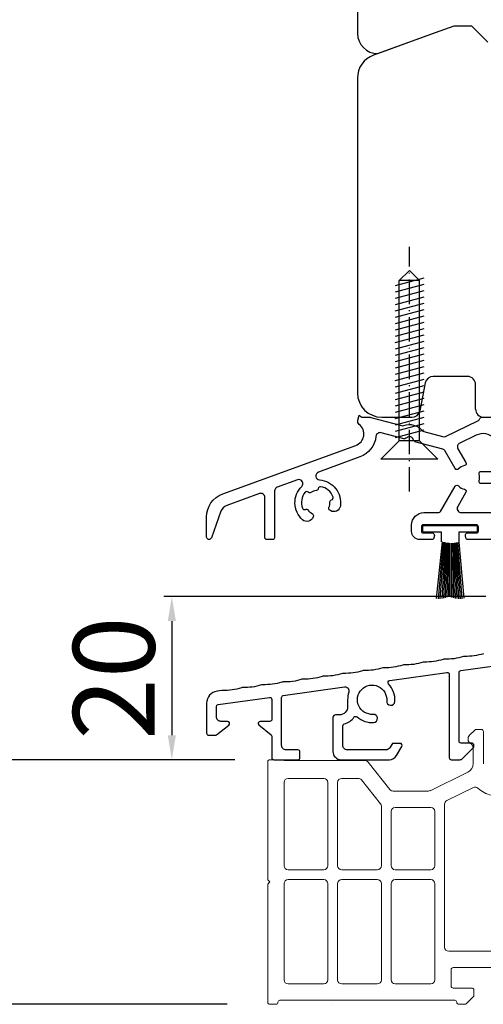
# Model space of a CAD drawing. Units: millimetres. Extents: x 24693 to 162061, y 662 to 22062.
# Drawn here: x 30745 to 30802, y 13207 to 13328 of the extents above; entities that cross this region are included whole.
import ezdxf

# ---------------------------------------------------------------- set-up
doc = ezdxf.new("R2010")
doc.units = ezdxf.units.MM
for name, pattern in [('ACAD_ISO10W100', [18, 12, -3, 0, -3]), ('DASHED', [15, 7, -8]), ('PHANTOM', [13, 10, -1, 0, -1, 0, -1])]:
    doc.linetypes.add(name, pattern=pattern)
for name, color, linetype in [('1', 7, 'Continuous'), ('BD--LD', 4, 'Continuous'), ('Bemassung', 7, 'Continuous'), ('MITTELLINIE', 1, 'ACAD_ISO10W100'), ('ościeżnica', 30, 'Continuous'), ('P', 7, 'Continuous'), ('PL_CONT', 210, 'Continuous'), ('skrzydło', 1, 'Continuous'), ('TEIL_3', 1, 'Continuous'), ('WSK', 4, 'Continuous')]:
    doc.layers.add(name, color=color, linetype=linetype)
doc.layers.add('Kontur', color=2, linetype='Continuous', lineweight=35)
doc.styles.get("Standard").update_dxf_attribs({"font": 'arial.ttf'})
doc.dimstyles.new('główny', dxfattribs={"dimtxt": 10, "dimasz": 3, "dimexe": 1, "dimexo": 5, "dimgap": 2, "dimtad": 1, "dimdec": 1, "dimrnd": 0.05, "dimdsep": 46, "dimtxsty": 'Standard', "dimcen": 1.5, "dimclrd": 5, "dimclre": 5, "dimclrt": 1, "dimadec": 1, "dimazin": 2, "dimtfac": 1, "dimtdec": 1, "dimtofl": 0, "dimtmove": 0, "dimatfit": 3, "dimfxl": 1, "dimtolj": 1, "dimtzin": 0, "dimarcsym": 0})

# ---------------------------------------------------------------- blocks, each defined once
blk = doc.blocks.new('*D96')
at = {"layer": 'Defpoints', "color": 0, "transparency": 16777216}
for p in [(30774.04, 15237.1), (30714.39, 13237.09), (30776.51, 13237.09)]:
    blk.add_point(p, dxfattribs=at)
at = {"layer": 'ościeżnica', "color": 5, "lineweight": -2, "transparency": 16777216}
for p, q in [((30769.04, 15237.1), (30713.39, 15237.1)), ((30771.51, 13237.09), (30713.39, 13237.09))]:
    blk.add_line(p, q, dxfattribs=at)
at = {"layer": 'ościeżnica', "color": 5, "linetype": 'Continuous', "lineweight": -2, "transparency": 16777216}
blk.add_line((30714.39, 15234.1), (30714.39, 13240.09), dxfattribs=at)
at = {"layer": 'ościeżnica', "color": 5, "transparency": 16777216}
for points in [[(30713.89, 15234.1), (30714.89, 15234.1), (30714.39, 15237.1)], [(30713.89, 13240.09), (30714.89, 13240.09), (30714.39, 13237.09)]]:
    blk.add_solid(points, dxfattribs=at)
at = {"layer": 'ościeżnica', "color": 1, "transparency": 16777216, "insert": (30674.09, 14237.09), "char_height": 75, "attachment_point": 5, "rotation": 90}
blk.add_mtext('\\A1;H = 2000', dxfattribs=at)
blk = doc.blocks.new('*D97')
at = {"layer": 'Defpoints', "color": 0, "transparency": 16777216}
for p in [(30736.96, 15252.1), (30588.95, 13207.09), (30775.54, 13207.09)]:
    blk.add_point(p, dxfattribs=at)
at = {"layer": 'ościeżnica', "color": 5, "lineweight": -2, "transparency": 16777216}
for p, q in [((30731.96, 15252.1), (30587.95, 15252.1)), ((30770.54, 13207.09), (30587.95, 13207.09))]:
    blk.add_line(p, q, dxfattribs=at)
at = {"layer": 'ościeżnica', "color": 5, "linetype": 'Continuous', "lineweight": -2, "transparency": 16777216}
blk.add_line((30588.95, 15249.1), (30588.95, 13210.09), dxfattribs=at)
at = {"layer": 'ościeżnica', "color": 5, "transparency": 16777216}
for points in [[(30588.45, 15249.1), (30589.45, 15249.1), (30588.95, 15252.1)], [(30588.45, 13210.09), (30589.45, 13210.09), (30588.95, 13207.09)]]:
    blk.add_solid(points, dxfattribs=at)
at = {"layer": 'ościeżnica', "color": 1, "transparency": 16777216, "insert": (30549.45, 14229.59), "char_height": 75, "attachment_point": 5, "rotation": 90}
blk.add_mtext('\\A1;Hm', dxfattribs=at)
blk = doc.blocks.new('A$C00A13572')
at = {"layer": 'Bemassung'}
for p, q in [((0, 20.89), (-1.25, 19.64)), ((1.25, 19.64), (0, 20.89)), ((1.75, 19.94), (-1.75, 19)), ((-1.25, 0), (-1.25, 19.64)), ((1.25, 19.64), (-1.25, 19.64)), ((1.25, 0), (1.25, 19.64)), ((1.75, 19.16), (-1.75, 18.22)), ((1.75, 18.38), (-1.75, 17.44)), ((1.75, 17.61), (-1.75, 16.67)), ((1.75, 17.61), (-1.75, 16.67)), ((1.75, 16.83), (-1.77, 15.89)), ((1.75, 16.05), (-1.75, 15.12)), ((1.75, 15.28), (-1.75, 14.34)), ((1.75, 14.5), (-1.75, 13.56)), ((1.75, 14.5), (-1.75, 13.56)), ((1.75, 13.72), (-1.75, 12.79)), ((1.75, 12.95), (-1.77, 12.01)), ((1.75, 12.17), (-1.75, 11.23)), ((1.75, 11.39), (-1.75, 10.46)), ((1.75, 10.62), (-1.75, 9.68)), ((1.75, 9.84), (-1.75, 8.9)), ((1.75, 9.06), (-1.75, 8.13)), ((1.75, 9.06), (-1.75, 8.13)), ((1.75, 8.29), (-1.77, 7.35)), ((1.75, 7.51), (-1.75, 6.57)), ((1.75, 6.74), (-1.75, 5.8)), ((1.75, 5.96), (-1.75, 5.02)), ((1.75, 5.18), (-1.75, 4.24)), ((1.75, 3.63), (-1.77, 2.69)), ((1.75, 4.41), (-1.75, 3.47)), ((1.75, 4.41), (-1.75, 3.47)), ((1.75, 2.85), (-1.75, 1.92)), ((1.75, 2.08), (-1.75, 1.14)), ((1.75, 1.3), (-1.75, 0.36)), ((-1.25, 0), (-3.5, -2.25)), ((1.25, 0), (-1.25, 0)), ((1.25, 0), (3.5, -2.25)), ((3.5, -2.25), (-3.5, -2.25))]:
    blk.add_line(p, q, dxfattribs=at)
at = {"layer": 'MITTELLINIE', "ltscale": 0.25}
blk.add_line((0, -6.24), (0, 23.78), dxfattribs=at)
blk = doc.blocks.new('*D150')
at = {"layer": 'Defpoints', "color": 0, "transparency": 16777216}
for p in [(30807.29, 13257.09), (30763.77, 13237.09), (30776.51, 13237.09)]:
    blk.add_point(p, dxfattribs=at)
at = {"layer": 'P', "color": 5, "lineweight": -2, "transparency": 16777216}
for p, q in [((30802.29, 13257.09), (30762.77, 13257.09)), ((30771.51, 13237.09), (30762.77, 13237.09))]:
    blk.add_line(p, q, dxfattribs=at)
at = {"layer": 'P', "color": 5, "linetype": 'Continuous', "lineweight": -2, "transparency": 16777216}
blk.add_line((30763.77, 13254.09), (30763.77, 13240.09), dxfattribs=at)
at = {"layer": 'P', "color": 5, "transparency": 16777216}
for points in [[(30763.27, 13254.09), (30764.27, 13254.09), (30763.77, 13257.09)], [(30763.27, 13240.09), (30764.27, 13240.09), (30763.77, 13237.09)]]:
    blk.add_solid(points, dxfattribs=at)
at = {"layer": 'P', "color": 1, "transparency": 16777216, "insert": (30756.66, 13247.09), "char_height": 10, "attachment_point": 5, "rotation": 90}
blk.add_mtext('\\A1;20', dxfattribs=at)

msp = doc.modelspace()

# ---------------------------------------------------------------- linework, layer by layer
at = {"color": 8, "lineweight": 18}
for p, q in [((30790.68, 13230.74), (30790.68, 13224.09)), ((30796.04, 13224.09), (30796.04, 13230.74)), ((30791.18, 13223.59), (30795.54, 13223.59))]:
    msp.add_line(p, q, dxfattribs=at)
for centre, start, end in [((30791.18, 13224.09), 180, 270), ((30795.54, 13224.09), 270, 0)]:
    msp.add_arc(centre, 0.5, start, end, dxfattribs=at)
at = {"layer": '1', "color": 7, "linetype": 'Continuous'}
msp.add_line((30794.2, 13279.89), (30794.2, 13279.89), dxfattribs=at)
at = {"layer": 'BD--LD'}
for p, q in [((30794.56, 13265.02), (30794.56, 13265.77)), ((30801.26, 13265.77), (30794.56, 13265.77)), ((30801.26, 13265.02), (30801.26, 13265.77)), ((30794.56, 13265.02), (30796.81, 13265.02)), ((30796.81, 13265.02), (30796.81, 13263.82)), ((30799.01, 13265.02), (30801.26, 13265.02)), ((30799.01, 13263.82), (30799.01, 13265.02)), ((30796.94, 13263.82), (30796.21, 13256.84)), ((30797.06, 13263.78), (30796.43, 13256.82)), ((30797.18, 13263.75), (30796.66, 13256.82)), ((30797.31, 13263.72), (30796.89, 13256.84)), ((30797.43, 13263.7), (30797.1, 13256.88)), ((30797.56, 13263.68), (30797.32, 13256.94)), ((30797.68, 13263.67), (30797.53, 13257.01)), ((30797.81, 13263.66), (30797.73, 13257.08)), ((30797.84, 13263.64), (30797.84, 13257.09)), ((30798.04, 13263.65), (30798.04, 13257.04)), ((30798.06, 13263.65), (30798.13, 13257)), ((30798.19, 13263.65), (30798.33, 13256.92)), ((30798.32, 13263.66), (30798.54, 13256.87)), ((30798.44, 13263.67), (30798.73, 13256.84)), ((30798.57, 13263.69), (30798.94, 13256.82)), ((30798.7, 13263.71), (30799.14, 13256.82)), ((30798.82, 13263.73), (30799.34, 13256.83)), ((30798.97, 13263.75), (30799.6, 13256.88))]:
    msp.add_line(p, q, dxfattribs=at)
at = {"layer": 'Kontur', "color": 8, "lineweight": 18}
for p, q in [((30800.96, 13240.72), (30800.29, 13240.08)), ((30801.74, 13240.8), (30801.13, 13240.8)), ((30801.99, 13236.59), (30801.99, 13240.55)), ((30800.74, 13238.51), (30800.74, 13236.63)), ((30775.54, 13236.84), (30775.54, 13222.34)), ((30777.24, 13237.09), (30775.79, 13237.09)), ((30787.45, 13236.99), (30777.68, 13236.99)), ((30787.84, 13236.8), (30790.52, 13233.43)), ((30795.47, 13233.29), (30800.07, 13235.55)), ((30777.54, 13234.29), (30777.54, 13224.09)), ((30782.41, 13234.79), (30778.04, 13234.79)), ((30782.91, 13224.09), (30782.91, 13234.29)), ((30784.11, 13234.29), (30784.11, 13224.09)), ((30786.64, 13234.79), (30784.61, 13234.79)), ((30787.03, 13234.6), (30789.37, 13231.68)), ((30790.92, 13233.24), (30795.25, 13233.24)), ((30797.51, 13232.07), (30800.77, 13233.67)), ((30789.48, 13224.09), (30789.48, 13231.37)), ((30791.18, 13231.24), (30795.54, 13231.24)), ((30797.24, 13231.62), (30797.24, 13217.48)), ((30778.04, 13223.59), (30782.41, 13223.59)), ((30784.61, 13223.59), (30788.98, 13223.59)), ((30775.54, 13222.34), (30775.79, 13222.09)), ((30778.04, 13222.39), (30782.41, 13222.39)), ((30788.98, 13222.39), (30784.61, 13222.39)), ((30791.18, 13222.39), (30795.54, 13222.39)), ((30775.79, 13222.09), (30775.54, 13221.84)), ((30775.54, 13221.84), (30775.54, 13207.34)), ((30777.54, 13210.09), (30777.54, 13221.89)), ((30782.91, 13221.89), (30782.91, 13210.09)), ((30784.11, 13221.89), (30784.11, 13210.09)), ((30789.48, 13210.09), (30789.48, 13221.89)), ((30790.68, 13210.09), (30790.68, 13221.89)), ((30796.04, 13221.89), (30796.04, 13210.09)), ((30797.24, 13217.48), (30797.24, 13214.09)), ((30797.74, 13213.59), (30827.74, 13213.59)), ((30798.04, 13209.34), (30798.04, 13211.34)), ((30798.29, 13211.59), (30835.29, 13211.59)), ((30782.41, 13209.59), (30778.04, 13209.59)), ((30784.61, 13209.59), (30788.98, 13209.59)), ((30795.54, 13209.59), (30791.18, 13209.59)), ((30800.58, 13209.09), (30798.29, 13209.09)), ((30799.9, 13207.16), (30800.76, 13208.02)), ((30800.83, 13208.19), (30800.83, 13208.84)), ((30775.79, 13207.09), (30776.54, 13207.09)), ((30776.79, 13207.34), (30776.79, 13207.34)), ((30777.04, 13207.59), (30798.48, 13207.59)), ((30798.73, 13207.34), (30798.73, 13207.34)), ((30798.98, 13207.09), (30799.73, 13207.09))]:
    msp.add_line(p, q, dxfattribs=at)
for centre, radius, start, end in [((30801.13, 13240.55), 0.25, 90, 135), ((30801.74, 13240.55), 0.25, 0, 90), ((30800.74, 13239.63), 0.633, 135, 239.1481), ((30800.07, 13238.51), 0.667, 0, 59.1481), ((30775.79, 13236.84), 0.25, 90, 180), ((30777.24, 13236.59), 0.5, 63.5817, 90), ((30777.68, 13237.49), 0.5, 243.5817, 270), ((30787.45, 13236.49), 0.5, 38.6027, 90), ((30799.54, 13236.63), 1.2, 296.1753, 0), ((30778.04, 13234.29), 0.5, 90, 180), ((30782.41, 13234.29), 0.5, 0, 90), ((30784.61, 13234.29), 0.5, 90, 180), ((30786.64, 13234.29), 0.5, 38.6027, 90), ((30790.92, 13233.74), 0.5, 218.6027, 270), ((30795.25, 13233.74), 0.5, 270, 296.1753), ((30801, 13233.22), 0.5, 48.3357, 116.1753), ((30803.99, 13236.59), 4, 228.3357, 255.2042), ((30797.74, 13231.62), 0.5, 116.1753, 180), ((30788.98, 13231.37), 0.5, 0, 38.6027), ((30791.18, 13230.74), 0.5, 90, 180), ((30795.54, 13230.74), 0.5, 0, 90), ((30778.04, 13224.09), 0.5, 180, 270), ((30782.41, 13224.09), 0.5, 270, 0), ((30784.61, 13224.09), 0.5, 180, 270), ((30788.98, 13224.09), 0.5, 270, 0), ((30778.04, 13221.89), 0.5, 90, 180), ((30782.41, 13221.89), 0.5, 0, 90), ((30784.61, 13221.89), 0.5, 90, 180), ((30788.98, 13221.89), 0.5, 0, 90), ((30791.18, 13221.89), 0.5, 90, 180), ((30795.54, 13221.89), 0.5, 0, 90), ((30797.74, 13214.09), 0.5, 180, 270), ((30798.29, 13211.34), 0.25, 90, 180), ((30778.04, 13210.09), 0.5, 180, 270), ((30782.41, 13210.09), 0.5, 270, 0), ((30784.61, 13210.09), 0.5, 180, 270), ((30788.98, 13210.09), 0.5, 270, 0), ((30791.18, 13210.09), 0.5, 180, 270), ((30795.54, 13210.09), 0.5, 270, 0), ((30798.29, 13209.34), 0.25, 180, 270), ((30800.58, 13208.84), 0.25, 0, 90), ((30800.58, 13208.19), 0.25, 315, 0), ((30775.79, 13207.34), 0.25, 180, 270), ((30776.54, 13207.34), 0.25, 270, 0), ((30777.04, 13207.34), 0.25, 90, 180), ((30798.48, 13207.34), 0.25, 0, 90), ((30798.98, 13207.34), 0.25, 180, 270), ((30799.73, 13207.34), 0.25, 270, 315)]:
    msp.add_arc(centre, radius, start, end, dxfattribs=at)
at = {"layer": 'PL_CONT'}
msp.add_line((30783.54, 13207.09), (30783.54, 13207.09), dxfattribs=at)
at = {"layer": 'skrzydło', "linetype": 'Continuous'}
for p, q in [((30786.54, 13373.67), (30786.54, 13326.18)), ((30796.54, 13326.41), (30788.51, 13323.49)), ((30794.54, 13325.68), (30798.41, 13327.09)), ((30789.04, 13323.68), (30794.54, 13325.68)), ((30786.54, 13320.67), (30786.54, 13282.09)), ((30796.54, 13284.09), (30795.85, 13284.09)), ((30800.04, 13284.09), (30796.54, 13284.09)), ((30794.87, 13283.29), (30794.2, 13279.89)), ((30801.04, 13280.09), (30801.04, 13283.09)), ((30789.54, 13279.09), (30793.22, 13279.09))]:
    msp.add_line(p, q, dxfattribs=at)
at = {"layer": 'skrzydło', "linetype": 'PHANTOM'}
msp.add_line((30798.41, 13327.09), (30800.54, 13327.09), dxfattribs=at)
at = {"layer": 'skrzydło', "linetype": 'DASHED'}
msp.add_line((30802.54, 13325.09), (30800.54, 13327.09), dxfattribs=at)
at = {"layer": 'skrzydło', "linetype": 'Continuous'}
for centre, radius, start, end in [((30789.04, 13326.18), 2.5, 180, 270), ((30789.54, 13320.67), 3, 110, 180), ((30795.85, 13283.09), 1, 90, 168.6901), ((30800.04, 13283.09), 1, 0, 90), ((30789.54, 13282.09), 3, 180, 270), ((30802.04, 13280.09), 1, 180, 270), ((30793.22, 13280.09), 1, 270, 348.6901)]:
    msp.add_arc(centre, radius, start, end, dxfattribs=at)
at = {"layer": 'TEIL_3', "color": 3, "linetype": 'Continuous'}
msp.add_lwpolyline([(30802.02, 13250.08, -0.080287), (30799.7, 13249.76, 0.08), (30799.54, 13249.73, -0.08), (30797.22, 13249.41, 0.08), (30797.07, 13249.39, -0.08), (30794.75, 13249.06, 0.08), (30794.59, 13249.04, -0.08), (30792.27, 13248.71, 0.08), (30792.11, 13248.69, -0.08), (30789.8, 13248.36, 0.08), (30789.64, 13248.34, -0.08), (30787.32, 13248.02, 0.08), (30787.16, 13247.99, -0.08), (30784.84, 13247.67, 0.08), (30784.69, 13247.65, -0.08), (30782.37, 13247.32, 0.08), (30782.21, 13247.3, -0.08), (30779.89, 13246.97, 0.08), (30779.74, 13246.95, -0.08), (30777.42, 13246.62, 0.08), (30777.26, 13246.6, -0.08), (30774.94, 13246.28, 0.08), (30774.78, 13246.25, -0.08), (30772.47, 13245.93, 0.08), (30772.31, 13245.91, -0.08), (30769.99, 13245.58, 0.039936), (30769.91, 13245.58), (30769.33, 13245.49, 0.373885), (30768.04, 13244.01), (30768.04, 13240.34, 0.414214), (30768.29, 13240.09), (30769.11, 13240.09, 0.170304), (30769.26, 13240.14), (30770.76, 13241.34, 0.708958), (30770.61, 13241.79), (30769.79, 13241.79, -0.414214), (30769.24, 13242.34), (30769.24, 13243.6, -0.373885), (30769.45, 13243.84), (30775.75, 13244.73, -0.455726), (30776.04, 13244.48), (30776.04, 13242.04, -0.414214), (30775.79, 13241.79), (30774.61, 13241.79, 0.708628), (30774.45, 13241.35), (30775.94, 13240.15, -0.227606), (30776.04, 13239.96), (30776.04, 13237.34, 0.414214), (30776.29, 13237.09), (30779.24, 13237.09, 0.414214), (30779.49, 13237.34), (30779.49, 13238.04, 0.414214), (30779.24, 13238.29), (30777.79, 13238.29, -0.414214), (30777.24, 13238.84), (30777.24, 13244.72, -0.373885), (30777.45, 13244.97), (30784.94, 13246.02, -0.554366), (30785.48, 13245.37, 0.078746), (30785.34, 13244.44), (30785.34, 13243.59, -0.414214), (30784.34, 13242.59), (30783.84, 13242.59, 0.414214), (30783.54, 13242.29), (30783.54, 13238.09, 0.414214), (30784.54, 13237.09), (30790.48, 13237.09, 0.267949), (30791.35, 13237.59), (30792, 13238.72, 0.57735), (30791.78, 13239.09), (30790.97, 13239.09, 0.267949), (30790.76, 13238.97), (30790.53, 13238.56, -0.267949), (30790.05, 13238.29), (30785.29, 13238.29, -0.414214), (30784.74, 13238.84), (30784.74, 13241.23, -0.337579), (30784.92, 13241.47, 0.1706), (30786.12, 13242.3, -0.44243), (30786.49, 13242.34, 0.201849), (30788.54, 13241.65, 1), (30788.47, 13242.65, -2.695706), (30790.13, 13244.31, 1), (30791.13, 13244.23, 0.213063), (30790.36, 13246.38, -0.611702), (30790.5, 13246.8), (30790.5, 13246.8), (30797.52, 13247.79, -0.455726), (30797.81, 13247.54), (30797.81, 13237.34, 0.414214), (30798.06, 13237.09), (30799.1, 13237.09, 0.198912), (30799.45, 13237.24), (30800.76, 13238.54, 0.198912), (30800.83, 13238.72), (30800.83, 13238.87, 0.414214), (30800.58, 13239.12), (30799.26, 13239.12, -0.414214), (30799.01, 13239.37), (30799.01, 13247.78, -0.373885), (30799.22, 13248.03), (30804.24, 13248.73, -0.306472)], format="xyb", dxfattribs=at)
at = {"layer": 'WSK', "color": 3}
for points in [[(30803.34, 13276.52, 0.310011), (30801.1, 13276.88), (30799.09, 13275.92, 0.437482), (30798.87, 13275.22), (30799.85, 13273.53, -0.501863), (30799.69, 13273.16, 0.145898), (30798.95, 13272.74, -0.501863), (30798.55, 13272.78), (30797.31, 13274.92, 0.198912), (30797.01, 13275.16), (30793.74, 13276.03, -0.252264), (30793.4, 13276.36, 0.538816), (30792.59, 13276.57, -0.252264), (30792.13, 13276.46), (30789.44, 13277.18, 0.463727), (30788.81, 13276.75, -0.289173), (30786.85, 13274.22), (30781.77, 13272.36, 0.805315), (30781.9, 13271.4, -0.433785), (30784.45, 13268.2, -0.540575), (30783.23, 13267.63), (30783.14, 13267.69, -0.372825), (30783.05, 13268, 0.120896), (30783.17, 13268.7, -0.372825), (30783.37, 13268.97, 0.45685), (30783.55, 13269.3, 0.265956), (30782.03, 13270.57, 0.45685), (30781.74, 13270.34, -0.372825), (30781.51, 13270.1, 0.120896), (30780.84, 13269.85, -0.372825), (30780.52, 13269.89, 0.45685), (30780.14, 13269.89, 0.265956), (30779.79, 13267.93, 0.45685), (30780.15, 13267.79, -0.372825), (30780.47, 13267.72, 0.120896), (30781.01, 13267.26, -0.372825), (30781.14, 13266.96), (30781.11, 13266.86, -0.540575), (30779.82, 13266.51, -0.433785), (30779.71, 13270.6, 0.805315), (30779.19, 13271.42), (30776.71, 13270.52, 0.315299), (30776.38, 13270.05), (30776.38, 13264.34, -0.414214), (30776.13, 13264.09), (30775.43, 13264.09, -0.414214), (30775.18, 13264.34), (30775.18, 13269.25, 0.520567), (30774.51, 13269.72), (30770.52, 13268.27, 0.221695), (30769.8, 13267.55), (30768.62, 13264.29, -0.8391), (30768.03, 13264.39), (30768.03, 13266.86, -0.315299), (30770.01, 13269.68), (30786.34, 13275.62, 0.583639), (30786.77, 13278.2, -0.296584), (30786.6, 13278.72), (30786.77, 13279.34), (30786.95, 13279.16, 0.198912), (30787.12, 13279.09), (30788.05, 13279.09, -0.065543), (30788.18, 13279.07), (30791.94, 13278.07, 0.153536), (30792.24, 13278.08, -0.314485), (30794.45, 13277.49, 0.153536), (30794.7, 13277.33), (30796.99, 13276.71, 0.178515), (30797.34, 13276.74), (30801.31, 13278.64, 0.199106), (30801.57, 13278.92, -0.317837), (30801.81, 13279.09), (30803.81, 13279.09, -0.414214)], [(30804.04, 13270.95), (30801.71, 13270.95, -0.501863), (30801.47, 13271.28, 0.145898), (30801.47, 13272.13, -0.501863), (30801.71, 13272.45), (30804.04, 13272.45, 0.414214)], [(30803.68, 13264.09), (30800.09, 13264.09, -0.36397), (30799.84, 13264.3), (30799.79, 13264.6, -0.466308), (30800.03, 13264.89), (30801.14, 13264.89, 0.414214), (30801.39, 13265.14), (30801.39, 13265.64, 0.414214), (30801.14, 13265.89), (30794.64, 13265.89, 0.414214), (30794.39, 13265.64), (30794.39, 13265.14, 0.414214), (30794.64, 13264.89), (30795.74, 13264.89, -0.466308), (30795.98, 13264.6), (30795.93, 13264.3, -0.36397), (30795.68, 13264.09), (30794.19, 13264.09, -0.414214), (30793.19, 13265.09), (30793.19, 13265.89, -0.414214), (30794.69, 13267.39), (30796.53, 13267.39, 0.267949), (30796.75, 13267.52), (30798.55, 13270.63, -0.501863), (30798.95, 13270.67, 0.145898), (30799.69, 13270.25, -0.501863), (30799.85, 13269.88), (30798.84, 13268.14, 0.57735), (30799.28, 13267.39), (30804.04, 13267.39, 0.414214)]]:
    msp.add_lwpolyline(points, format="xyb", dxfattribs=at)

# ---------------------------------------------------------------- block references
msp.add_blockref('A$C00A13572', (30792.92, 13276.2))

# ---------------------------------------------------------------- dimensions: what is measured, and where the dimension line sits
at = {"layer": 'ościeżnica', "color": 8}
for base, p1, p2, text, picture, middle in [((30588.95, 13207.09), (30736.96, 15252.1), (30775.54, 13207.09), 'Hm', '*D97', (30549.45, 14229.59)), ((30714.39, 13237.09), (30774.04, 15237.1), (30776.51, 13237.09), 'H = <>', '*D96', (30674.09, 14237.09))]:
    dim = msp.add_linear_dim(base=base, p1=p1, p2=p2, angle=90, text=text, dimstyle='główny', override={"dimscale": 1, "dimtxt": 75}, dxfattribs=at)
    dim.commit()
    dim.dimension.update_dxf_attribs({"geometry": picture, "text_midpoint": middle})
at = {"layer": 'P'}
dim = msp.add_linear_dim(base=(30763.77, 13237.09), p1=(30807.29, 13257.09), p2=(30776.51, 13237.09), angle=90, dimstyle='główny', dxfattribs=at)
dim.commit()
dim.dimension.update_dxf_attribs({"geometry": '*D150', "text_midpoint": (30756.66, 13247.09)})

doc.saveas('drawing.dxf')
